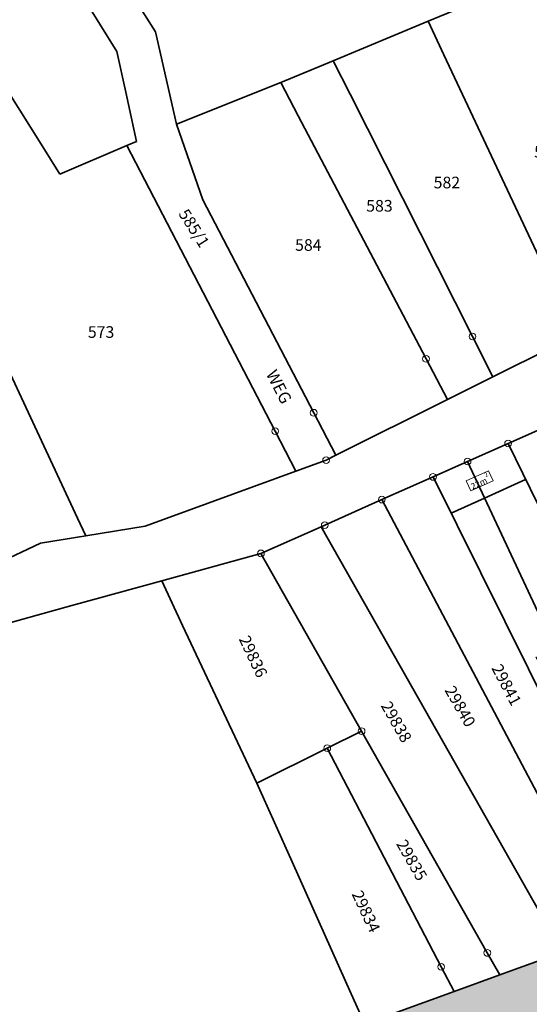
# Model space of a CAD drawing. Units: metres. Extents: x 490676 to 495384, y 5441821 to 5444293.
# Drawn here: x 493312 to 493353, y 5442455 to 5442535 of the extents above; entities that cross this region are included whole.
import ezdxf

# ---------------------------------------------------------------- set-up
doc = ezdxf.new("R2010")
doc.units = ezdxf.units.M
for name, pattern in [('1600.2028', [0]), ('1600.2515', [0]), ('1600.2518', [0]), ('610', [0])]:
    doc.linetypes.add(name, pattern=pattern)
doc.layers.get('0').update_dxf_attribs({"color": 1, "linetype": 'CONTINUOUS'})
for name, color, linetype, lineweight in [('Ebene 697', 7, 'CONTINUOUS', 18), ('Flurstücke_Grenzpunkte', 255, 'CONTINUOUS', 0), ('Gewässer', 255, 'CONTINUOUS', 0), ('Tatsächliche Nutzung', 7, 'CONTINUOUS', 18), ('Verkehr', 255, 'CONTINUOUS', 0)]:
    doc.layers.add(name, color=color, linetype=linetype, lineweight=lineweight)
doc.styles.add('Flurstücksnummer - K 10 700', font='Arial.ttf')
doc.styles.add('Flurstücksnummer_ Schrägstrich - K 10 700', font='Arial.ttf')
doc.styles.add('Rot 0.18', font='Arial.ttf')
doc.styles.add('Tatsächliche Nutzungen', font='Arial.ttf')

# ---------------------------------------------------------------- blocks, each defined once
blk = doc.blocks.new('Grenzpunkt. Abmarkung nach Quellenlage nicht zu spezifizieren')
at = {"lineweight": -2}
blk.add_hatch(color=0, dxfattribs=at).paths.add_polyline_path([(0, 0.165, -1), (0, -0.165, -1)], flags=0)
at = {"color": 0, "lineweight": -2}
blk.add_point((0, 0), dxfattribs=at)
blk = doc.blocks.new('Grenzpunkt mit Abmarkung (Marke)')
at = {"color": 0, "lineweight": -2}
blk.add_circle((0, 0), 0.499, dxfattribs=at)
blk = doc.blocks.new('O1232')
at = {"layer": 'Verkehr', "color": 253, "linetype": '1600.2515', "lineweight": 18, "true_color": 0x999999}
for p, q in [((493331.318614, 5442491.723022), (493336.216441, 5442493.901926)), ((493336.216441, 5442493.901926), (493336.516308, 5442494.03186)), ((493331.318614, 5442491.723022), (493339.524183, 5442477.230633)), ((493339.524183, 5442477.230633), (493349.76949, 5442459.13976)), ((493349.76949, 5442459.13976), (493350.789036, 5442457.340662)), ((493350.789036, 5442457.340662), (493351.978594, 5442457.780331))]:
    blk.add_line(p, q, dxfattribs=at)
blk = doc.blocks.new('O1824')
at = {"layer": 'Flurstücke_Grenzpunkte', "color": 7, "linetype": '1600.2028', "lineweight": 35}
for p, q in [((493331.318614, 5442491.723022), (493323.232322, 5442489.484137)), ((493339.524183, 5442477.230633), (493331.318614, 5442491.723022)), ((493323.232322, 5442489.484137), (493324.935412, 5442485.856029)), ((493324.935412, 5442485.856029), (493330.978137, 5442472.982895)), ((493336.725473, 5442475.84138), (493339.524183, 5442477.230633)), ((493330.978137, 5442472.982895), (493336.725473, 5442475.84138))]:
    blk.add_line(p, q, dxfattribs=at)
at = {"layer": 'Flurstücke_Grenzpunkte', "color": 7, "lineweight": 18, "insert": (493330.578656, 5442483.267384), "char_height": 0.95, "attachment_point": 5, "rotation": 295.19980624, "line_spacing_factor": 0.69, "style": 'Flurstücksnummer - K 10 700'}
blk.add_mtext('29836', dxfattribs=at)
blk = doc.blocks.new('O2564')
at = {"layer": 'Flurstücke_Grenzpunkte', "color": 7, "linetype": '1600.2028', "lineweight": 35}
for p, q in [((493336.725473, 5442475.84138), (493339.524183, 5442477.230633)), ((493339.524183, 5442477.230633), (493349.76949, 5442459.13976)), ((493336.725473, 5442475.84138), (493346.010894, 5442458.010661)), ((493349.76949, 5442459.13976), (493350.789036, 5442457.340662)), ((493346.010894, 5442458.010661), (493347.060419, 5442455.99168)), ((493347.060419, 5442455.99168), (493350.789036, 5442457.340662))]:
    blk.add_line(p, q, dxfattribs=at)
at = {"layer": 'Flurstücke_Grenzpunkte', "color": 7, "lineweight": 18, "insert": (493343.510382, 5442466.650315), "char_height": 0.95, "attachment_point": 5, "rotation": 299.70126059, "line_spacing_factor": 0.69, "style": 'Flurstücksnummer - K 10 700'}
blk.add_mtext('29835', dxfattribs=at)
blk = doc.blocks.new('O3243')
at = {"layer": 'Flurstücke_Grenzpunkte', "color": 7, "linetype": '1600.2028', "lineweight": 35}
for p, q in [((493344.625305, 5442535.001503), (493337.218115, 5442531.903817)), ((493344.935188, 5442535.131398), (493344.625305, 5442535.001503)), ((493344.935188, 5442535.131398), (493346.224505, 5442532.382568)), ((493346.224505, 5442532.382568), (493355.459667, 5442512.721191)), ((493337.218115, 5442531.903817), (493338.587398, 5442529.185006)), ((493338.587398, 5442529.185006), (493348.562209, 5442509.413553)), ((493355.459667, 5442512.721191), (493356.97888, 5442509.49265)), ((493348.562209, 5442509.413553), (493350.221359, 5442506.115011)), ((493350.221359, 5442506.115011), (493356.97888, 5442509.49265))]:
    blk.add_line(p, q, dxfattribs=at)
at = {"layer": 'Flurstücke_Grenzpunkte', "color": 7, "lineweight": 18, "insert": (493346.473777, 5442521.847687), "char_height": 0.95, "attachment_point": 5, "rotation": 359.9932391, "line_spacing_factor": 0.69, "style": 'Flurstücksnummer - K 10 700'}
blk.add_mtext('582', dxfattribs=at)
blk = doc.blocks.new('O5116')
at = {"layer": 'Verkehr', "color": 253, "linetype": '1600.2515', "lineweight": 18, "true_color": 0x999999}
for p, q in [((493317.33663, 5442547.479844), (493312.578432, 5442543.941543)), ((493316.916696, 5442543.511213), (493317.33663, 5442547.479844)), ((493312.578432, 5442543.941543), (493316.436743, 5442537.713186)), ((493322.724112, 5442534.253937), (493316.916696, 5442543.511213)), ((493316.436743, 5442537.713186), (493319.575339, 5442532.664914)), ((493324.433142, 5442526.737205), (493322.724112, 5442534.253937)), ((493319.575339, 5442532.664914), (493320.294943, 5442529.336343)), ((493320.294943, 5442529.336343), (493321.164456, 5442525.328074)), ((493326.581998, 5442520.549882), (493324.433142, 5442526.737205)), ((493321.164456, 5442525.328074), (493320.384771, 5442524.998276)), ((493320.384771, 5442524.998276), (493321.854062, 5442522.159451)), ((493321.854062, 5442522.159451), (493332.478563, 5442501.688343)), ((493335.617221, 5442503.197535), (493326.581998, 5442520.549882)), ((493337.426209, 5442499.72913), (493335.617221, 5442503.197535)), ((493332.478563, 5442501.688343), (493334.167628, 5442498.429828)), ((493334.167628, 5442498.429828), (493336.626551, 5442499.329341)), ((493336.626551, 5442499.329341), (493337.426209, 5442499.72913))]:
    blk.add_line(p, q, dxfattribs=at)
at = {"layer": 'Tatsächliche Nutzung', "color": 7, "lineweight": 18, "insert": (493332.678649, 5442505.256666), "char_height": 0.975, "attachment_point": 5, "rotation": 296.99778418, "line_spacing_factor": 0.69, "style": 'Tatsächliche Nutzungen'}
blk.add_mtext('WEG', dxfattribs=at)
blk = doc.blocks.new('O5463')
at = {"layer": 'Verkehr', "color": 253, "linetype": '1600.2515', "lineweight": 18, "true_color": 0x999999}
for p, q in [((493356.97888, 5442509.49265), (493350.221359, 5442506.115011)), ((493350.221359, 5442506.115011), (493346.522711, 5442504.276275)), ((493351.460552, 5442500.687577), (493360.857086, 5442504.864597)), ((493346.522711, 5442504.276275), (493337.426209, 5442499.72913)), ((493348.161765, 5442499.218601), (493351.460552, 5442500.687577)), ((493334.167628, 5442498.429828), (493336.626551, 5442499.329341)), ((493336.626551, 5442499.329341), (493337.426209, 5442499.72913)), ((493345.342798, 5442497.959469), (493348.161765, 5442499.218601)), ((493334.167628, 5442498.429828), (493321.893102, 5442493.932148)), ((493341.174324, 5442496.11073), (493345.342798, 5442497.959469)), ((493336.516308, 5442494.03186), (493341.174324, 5442496.11073)), ((493321.893102, 5442493.932148), (493317.03534, 5442493.152572)), ((493331.318614, 5442491.723022), (493336.216441, 5442493.901926)), ((493336.216441, 5442493.901926), (493336.516308, 5442494.03186)), ((493317.03534, 5442493.152572), (493313.357043, 5442492.562884)), ((493313.357043, 5442492.562884), (493307.759625, 5442489.91409)), ((493323.232322, 5442489.484137), (493331.318614, 5442491.723022)), ((493315.895734, 5442487.465238), (493323.232322, 5442489.484137)), ((493310.728148, 5442486.036015), (493315.895734, 5442487.465238))]:
    blk.add_line(p, q, dxfattribs=at)
blk = doc.blocks.new('O5684')
at = {"layer": 'Flurstücke_Grenzpunkte', "color": 7, "linetype": '1600.2028', "lineweight": 35}
for p, q in [((493350.221359, 5442506.115011), (493356.97888, 5442509.49265)), ((493350.221359, 5442506.115011), (493346.522711, 5442504.276275)), ((493360.857086, 5442504.864597), (493351.460552, 5442500.687577)), ((493346.522711, 5442504.276275), (493337.426209, 5442499.72913)), ((493348.161765, 5442499.218601), (493351.460552, 5442500.687577)), ((493336.626551, 5442499.329341), (493334.167628, 5442498.429828)), ((493337.426209, 5442499.72913), (493336.626551, 5442499.329341)), ((493348.161765, 5442499.218601), (493345.342798, 5442497.959469)), ((493334.167628, 5442498.429828), (493321.893102, 5442493.932148)), ((493345.342798, 5442497.959469), (493341.174324, 5442496.11073)), ((493336.516308, 5442494.03186), (493341.174324, 5442496.11073)), ((493321.893102, 5442493.932148), (493317.03534, 5442493.152572)), ((493336.216441, 5442493.901926), (493331.318614, 5442491.723022)), ((493336.516308, 5442494.03186), (493336.216441, 5442493.901926)), ((493317.03534, 5442493.152572), (493313.357043, 5442492.562884)), ((493313.357043, 5442492.562884), (493307.759625, 5442489.91409)), ((493331.318614, 5442491.723022), (493323.232322, 5442489.484137)), ((493315.895734, 5442487.465238), (493323.232322, 5442489.484137)), ((493310.728148, 5442486.036015), (493315.895734, 5442487.465238))]:
    blk.add_line(p, q, dxfattribs=at)
blk = doc.blocks.new('O11644')
at = {"layer": 'Flurstücke_Grenzpunkte', "color": 7, "linetype": '1600.2028', "lineweight": 35}
for p, q in [((493353.541875, 5442539.098662), (493347.40424, 5442536.150631)), ((493354.9412, 5442536.03966), (493353.541875, 5442539.098662)), ((493347.40424, 5442536.150631), (493344.935188, 5442535.131398)), ((493363.736603, 5442516.728263), (493354.9412, 5442536.03966)), ((493344.935188, 5442535.131398), (493346.224505, 5442532.382568)), ((493346.224505, 5442532.382568), (493355.459667, 5442512.721191)), ((493365.175858, 5442513.579714), (493363.736603, 5442516.728263)), ((493356.97888, 5442509.49265), (493365.175858, 5442513.579714)), ((493355.459667, 5442512.721191), (493356.97888, 5442509.49265))]:
    blk.add_line(p, q, dxfattribs=at)
at = {"layer": 'Flurstücke_Grenzpunkte', "color": 7, "lineweight": 18, "insert": (493354.670648, 5442524.345473), "char_height": 0.95, "attachment_point": 5, "rotation": 359.99306721, "line_spacing_factor": 0.69, "style": 'Flurstücksnummer - K 10 700'}
blk.add_mtext('580', dxfattribs=at)
blk = doc.blocks.new('O11883')
at = {"layer": 'Flurstücke_Grenzpunkte', "color": 7, "linetype": '1600.2028', "lineweight": 35}
for p, q in [((493345.342798, 5442497.959469), (493341.174324, 5442496.11073)), ((493361.515179, 5442465.405449), (493345.342798, 5442497.959469)), ((493341.174324, 5442496.11073), (493358.296364, 5442463.696627)), ((493363.044489, 5442462.317015), (493361.515179, 5442465.405449)), ((493358.296364, 5442463.696627), (493359.775702, 5442460.908032)), ((493359.775702, 5442460.908032), (493363.044489, 5442462.317015))]:
    blk.add_line(p, q, dxfattribs=at)
at = {"layer": 'Flurstücke_Grenzpunkte', "color": 7, "lineweight": 18, "insert": (493351.229686, 5442480.947776), "char_height": 0.95, "attachment_point": 5, "rotation": 297.84445929, "line_spacing_factor": 0.69, "style": 'Flurstücksnummer - K 10 700'}
blk.add_mtext('29841', dxfattribs=at)
blk = doc.blocks.new('O14146')
at = {"layer": 'Flurstücke_Grenzpunkte', "color": 7, "linetype": '1600.2028', "lineweight": 35}
for p, q in [((493336.216441, 5442493.901926), (493331.318614, 5442491.723022)), ((493336.516308, 5442494.03186), (493336.216441, 5442493.901926)), ((493339.524183, 5442477.230633), (493331.318614, 5442491.723022)), ((493339.524183, 5442477.230633), (493349.76949, 5442459.13976)), ((493349.76949, 5442459.13976), (493350.789036, 5442457.340662)), ((493350.789036, 5442457.340662), (493351.978594, 5442457.780331))]:
    blk.add_line(p, q, dxfattribs=at)
at = {"layer": 'Flurstücke_Grenzpunkte', "color": 7, "lineweight": 18, "insert": (493342.252369, 5442477.925015), "char_height": 0.95, "attachment_point": 5, "rotation": 299.70116105, "line_spacing_factor": 0.69, "style": 'Flurstücksnummer - K 10 700'}
blk.add_mtext('29838', dxfattribs=at)
blk = doc.blocks.new('O14783')
at = {"layer": 'Flurstücke_Grenzpunkte', "color": 7, "linetype": '1600.2028', "lineweight": 35}
for p, q in [((493312.578432, 5442543.941543), (493317.33663, 5442547.479844)), ((493317.33663, 5442547.479844), (493316.916696, 5442543.511213)), ((493312.578432, 5442543.941543), (493316.436743, 5442537.713186)), ((493316.916696, 5442543.511213), (493322.724112, 5442534.253937)), ((493316.436743, 5442537.713186), (493319.575339, 5442532.664914)), ((493322.724112, 5442534.253937), (493324.433142, 5442526.737205)), ((493319.575339, 5442532.664914), (493320.294943, 5442529.336343)), ((493320.294943, 5442529.336343), (493321.164456, 5442525.328074)), ((493326.581998, 5442520.549882), (493324.433142, 5442526.737205)), ((493321.164456, 5442525.328074), (493320.384771, 5442524.998276)), ((493320.384771, 5442524.998276), (493321.854062, 5442522.159451)), ((493321.854062, 5442522.159451), (493332.478563, 5442501.688343)), ((493335.617221, 5442503.197535), (493326.581998, 5442520.549882)), ((493337.426209, 5442499.72913), (493335.617221, 5442503.197535)), ((493332.478563, 5442501.688343), (493334.167628, 5442498.429828)), ((493336.626551, 5442499.329341), (493334.167628, 5442498.429828)), ((493337.426209, 5442499.72913), (493336.626551, 5442499.329341))]:
    blk.add_line(p, q, dxfattribs=at)
at = {"layer": 'Flurstücke_Grenzpunkte', "color": 7, "lineweight": 18, "insert": (493325.762254, 5442518.181014), "char_height": 0.95, "attachment_point": 5, "rotation": 302.39817956, "line_spacing_factor": 0.69, "style": 'Flurstücksnummer_ Schrägstrich - K 10 700'}
blk.add_mtext('585/1', dxfattribs=at)
blk = doc.blocks.new('O15339')
at = {"layer": 'Gewässer', "color": 132, "linetype": '1600.2518', "lineweight": 18, "true_color": 0x00cccc}
for p, q in [((493355.337345, 5442458.999411), (493351.978594, 5442457.780331)), ((493351.978594, 5442457.780331), (493350.789036, 5442457.340662)), ((493350.789036, 5442457.340662), (493347.060419, 5442455.99168)), ((493347.060419, 5442455.99168), (493339.94409, 5442453.401993))]:
    blk.add_line(p, q, dxfattribs=at)
blk = doc.blocks.new('O15731')
at = {"layer": 'Flurstücke_Grenzpunkte', "color": 7, "linetype": '1600.2028', "lineweight": 35}
for p, q in [((493348.161765, 5442499.218601), (493345.342798, 5442497.959469)), ((493363.454464, 5442466.434739), (493348.161765, 5442499.218601)), ((493361.515179, 5442465.405449), (493345.342798, 5442497.959469)), ((493364.983769, 5442463.146414), (493363.454464, 5442466.434739)), ((493363.044489, 5442462.317015), (493361.515179, 5442465.405449)), ((493363.044489, 5442462.317015), (493364.983769, 5442463.146414))]:
    blk.add_line(p, q, dxfattribs=at)
at = {"layer": 'Flurstücke_Grenzpunkte', "color": 7, "lineweight": 18, "insert": (493354.768341, 5442481.867002), "char_height": 0.95, "attachment_point": 5, "rotation": 296.10108213, "line_spacing_factor": 0.69, "style": 'Flurstücksnummer - K 10 700'}
blk.add_mtext('29842', dxfattribs=at)
blk = doc.blocks.new('O15955')
at = {"layer": 'Flurstücke_Grenzpunkte', "color": 7, "linetype": '1600.2028', "lineweight": 35}
for p, q in [((493360.857086, 5442504.864597), (493351.460552, 5442500.687577)), ((493377.039431, 5442473.639767), (493360.857086, 5442504.864597)), ((493351.460552, 5442500.687577), (493367.223072, 5442468.433361)), ((493378.798651, 5442470.241486), (493377.039431, 5442473.639767)), ((493368.942299, 5442464.925142), (493378.798651, 5442470.241486)), ((493367.223072, 5442468.433361), (493368.942299, 5442464.925142))]:
    blk.add_line(p, q, dxfattribs=at)
at = {"layer": 'Flurstücke_Grenzpunkte', "color": 7, "lineweight": 18, "insert": (493364.96447, 5442484.964525), "char_height": 0.95, "attachment_point": 5, "rotation": 297.12541913, "line_spacing_factor": 0.69, "style": 'Flurstücksnummer - K 10 700'}
blk.add_mtext('29844', dxfattribs=at)
blk = doc.blocks.new('O16094')
at = {"layer": 'Flurstücke_Grenzpunkte', "color": 7, "linetype": '1600.2028', "lineweight": 35}
for p, q in [((493332.929777, 5442530.125), (493337.218115, 5442531.903817)), ((493337.218115, 5442531.903817), (493338.587398, 5442529.185006)), ((493332.929777, 5442530.125), (493334.349053, 5442527.40617)), ((493338.587398, 5442529.185006), (493348.562209, 5442509.413553)), ((493334.349053, 5442527.40617), (493344.7736, 5442507.594827)), ((493348.562209, 5442509.413553), (493350.221359, 5442506.115011)), ((493344.7736, 5442507.594827), (493346.522711, 5442504.276275)), ((493350.221359, 5442506.115011), (493346.522711, 5442504.276275))]:
    blk.add_line(p, q, dxfattribs=at)
at = {"layer": 'Flurstücke_Grenzpunkte', "color": 7, "lineweight": 18, "insert": (493340.975856, 5442519.949251), "char_height": 0.95, "attachment_point": 5, "rotation": 359.99335369, "line_spacing_factor": 0.69, "style": 'Flurstücksnummer - K 10 700'}
blk.add_mtext('583', dxfattribs=at)
blk = doc.blocks.new('O16906')
at = {"layer": 'Flurstücke_Grenzpunkte', "color": 7, "linetype": '1600.2028', "lineweight": 35}
for p, q in [((493324.433142, 5442526.737205), (493332.929777, 5442530.125)), ((493332.929777, 5442530.125), (493334.349053, 5442527.40617)), ((493334.349053, 5442527.40617), (493344.7736, 5442507.594827)), ((493326.581998, 5442520.549882), (493324.433142, 5442526.737205)), ((493335.617221, 5442503.197535), (493326.581998, 5442520.549882)), ((493344.7736, 5442507.594827), (493346.522711, 5442504.276275)), ((493346.522711, 5442504.276275), (493337.426209, 5442499.72913)), ((493337.426209, 5442499.72913), (493335.617221, 5442503.197535))]:
    blk.add_line(p, q, dxfattribs=at)
at = {"layer": 'Flurstücke_Grenzpunkte', "color": 7, "lineweight": 18, "insert": (493335.178141, 5442516.751144), "char_height": 0.95, "attachment_point": 5, "rotation": 359.99679144, "line_spacing_factor": 0.69, "style": 'Flurstücksnummer - K 10 700'}
blk.add_mtext('584', dxfattribs=at)
blk = doc.blocks.new('O17686')
at = {"layer": 'Flurstücke_Grenzpunkte', "color": 7, "linetype": '1600.2028', "lineweight": 35}
for p, q in [((493330.978137, 5442472.982895), (493336.725473, 5442475.84138)), ((493336.725473, 5442475.84138), (493346.010894, 5442458.010661)), ((493330.978137, 5442472.982895), (493333.857962, 5442466.56234)), ((493333.857962, 5442466.56234), (493338.683808, 5442455.802258)), ((493346.010894, 5442458.010661), (493347.060419, 5442455.99168)), ((493347.060419, 5442455.99168), (493339.94409, 5442453.401993)), ((493338.683808, 5442455.802258), (493339.783179, 5442453.343616)), ((493339.94409, 5442453.401993), (493339.783179, 5442453.343616))]:
    blk.add_line(p, q, dxfattribs=at)
at = {"layer": 'Flurstücke_Grenzpunkte', "color": 7, "lineweight": 18, "insert": (493339.774319, 5442462.471855), "char_height": 0.95, "attachment_point": 5, "rotation": 295.13542112, "line_spacing_factor": 0.69, "style": 'Flurstücksnummer - K 10 700'}
blk.add_mtext('29834', dxfattribs=at)
blk = doc.blocks.new('O18296')
at = {"layer": 'Flurstücke_Grenzpunkte', "color": 7, "linetype": '1600.2028', "lineweight": 35}
for p, q in [((493351.978594, 5442457.780331), (493355.337345, 5442458.999411)), ((493350.789036, 5442457.340662), (493351.978594, 5442457.780331)), ((493347.060419, 5442455.99168), (493350.789036, 5442457.340662)), ((493347.060419, 5442455.99168), (493339.94409, 5442453.401993))]:
    blk.add_line(p, q, dxfattribs=at)
blk = doc.blocks.new('O18540')
at = {"layer": 'Flurstücke_Grenzpunkte', "color": 7, "linetype": '1600.2028', "lineweight": 35}
for p, q in [((493348.161765, 5442499.218601), (493351.460552, 5442500.687577)), ((493351.460552, 5442500.687577), (493367.223072, 5442468.433361)), ((493363.454464, 5442466.434739), (493348.161765, 5442499.218601)), ((493367.223072, 5442468.433361), (493368.942299, 5442464.925142)), ((493364.983769, 5442463.146414), (493363.454464, 5442466.434739)), ((493368.942299, 5442464.925142), (493368.222564, 5442464.535409)), ((493368.222564, 5442464.535409), (493364.983769, 5442463.146414))]:
    blk.add_line(p, q, dxfattribs=at)
at = {"layer": 'Flurstücke_Grenzpunkte', "color": 7, "lineweight": 18, "insert": (493357.727946, 5442482.527581), "char_height": 0.95, "attachment_point": 5, "rotation": 296.10113358, "line_spacing_factor": 0.69, "style": 'Flurstücksnummer - K 10 700'}
blk.add_mtext('29843', dxfattribs=at)
blk = doc.blocks.new('O19064')
at = {"layer": 'Flurstücke_Grenzpunkte', "color": 7, "linetype": '1600.2028', "lineweight": 35}
for p, q in [((493295.964958, 5442531.377387), (493305.081313, 5442538.364045)), ((493305.081313, 5442538.364045), (493308.679774, 5442532.615836)), ((493308.679774, 5442532.615836), (493313.397697, 5442525.088723)), ((493296.704663, 5442529.488096), (493295.964958, 5442531.377387)), ((493303.401839, 5442517.84245), (493296.704663, 5442529.488096)), ((493313.397697, 5442525.088723), (493314.927002, 5442522.649684)), ((493314.927002, 5442522.649684), (493320.384771, 5442524.998276)), ((493320.384771, 5442524.998276), (493321.854062, 5442522.159451)), ((493321.854062, 5442522.159451), (493332.478563, 5442501.688343)), ((493303.89163, 5442518.042338), (493303.401839, 5442517.84245)), ((493304.551337, 5442516.712858), (493303.89163, 5442518.042338)), ((493305.810799, 5442517.242565), (493304.551337, 5442516.712858)), ((493306.510482, 5442515.723169), (493305.810799, 5442517.242565)), ((493316.365689, 5442494.591948), (493306.510482, 5442515.723169)), ((493332.478563, 5442501.688343), (493334.167628, 5442498.429828)), ((493334.167628, 5442498.429828), (493321.893102, 5442493.932148)), ((493317.03534, 5442493.152572), (493316.365689, 5442494.591948)), ((493321.893102, 5442493.932148), (493317.03534, 5442493.152572))]:
    blk.add_line(p, q, dxfattribs=at)
at = {"layer": 'Flurstücke_Grenzpunkte', "color": 7, "lineweight": 18, "insert": (493318.285221, 5442509.65523), "char_height": 0.95, "attachment_point": 5, "rotation": 359.99753628, "line_spacing_factor": 0.69, "style": 'Flurstücksnummer - K 10 700'}
blk.add_mtext('573', dxfattribs=at)

msp = doc.modelspace()

# ---------------------------------------------------------------- hatches: boundary and pattern name
at = {"layer": 'Gewässer', "lineweight": 18, "true_color": 0xe3ffff}
msp.add_hatch(color=7, dxfattribs=at).paths.add_polyline_path([(493814.355519, 5442789.399084), (493836.80833, 5442797.648464), (493961.677329, 5442867.13832), (493977.231247, 5442874.915732), (493979.710281, 5442876.15532), (493994.324611, 5442883.452893), (494012.297681, 5442892.449771), (494016.90591, 5442895.148803), (494091.537302, 5442929.527531), (494194.305688, 5442978.035947), (494294.100945, 5443025.818261), (494304.25765, 5443030.796982), (494378.428894, 5443067.749284), (494431.124338, 5443094.003625), (494454.273704, 5443105.901563), (494473.60524, 5443115.837609), (494476.453988, 5443117.61686), (494484.570431, 5443122.70465), (494523.183, 5443146.85285), (494554.259242, 5443166.91263), (494569.492789, 5443181.096272), (494577.719276, 5443188.912742), (494588.964381, 5443204.845689), (494592.602766, 5443211.302909), (494593.862204, 5443213.531964), (494608.415634, 5443239.341925), (494627.057743, 5443260.584115), (494635.034382, 5443272.849517), (494636.583728, 5443275.458531), (494672.987478, 5443336.554356), (494681.233902, 5443348.629743), (494689.170413, 5443360.135351), (494721.876593, 5443407.887011), (494740.778409, 5443440.603731), (494772.065189, 5443491.643454), (494796.454949, 5443525.609877), (494811.658243, 5443561.175801), (494842.025202, 5443610.375932), (494855.808975, 5443643.622907), (494869.153362, 5443658.887124), (494894.373115, 5443664.195616), (494934.346281, 5443704.200403), (494958.666331, 5443715.106545), (495022.517868, 5443807.830913), (495036.322051, 5443825.574011), (495046.937982, 5443832.801428), (495088.941974, 5443842.488269), (495096.539053, 5443842.398398), (495117.830834, 5443854.973674), (495133.204948, 5443871.027562), (495191.192231, 5443947.298141), (495202.527932, 5443983.394053), (495247.940516, 5444053.377554), (495286.495387, 5444131.757742), (495339.521572, 5444232.559845), (495357.523798, 5444266.766996), (495359.343041, 5444270.235656), (495371.558096, 5444270.826229), (495366.340239, 5444262.739297), (495360.592622, 5444253.842662), (495347.918197, 5444231.350762), (495330.925816, 5444195.134046), (495300.199643, 5444129.638981), (495297.180938, 5444123.561295), (495296.731133, 5444122.661638), (495262.424944, 5444053.627997), (495214.79323, 5443977.566452), (495203.677538, 5443947.957986), (495185.414471, 5443922.837787), (495151.108151, 5443875.656038), (495149.338845, 5443873.856722), (495118.530663, 5443842.48865), (495106.595235, 5443835.921113), (495100.077784, 5443832.332496), (495052.85597, 5443824.944811), (495045.958671, 5443818.986995), (495043.049825, 5443816.477926), (495031.454741, 5443800.244258), (495021.239305, 5443785.10032), (494993.391472, 5443743.806027), (494983.066004, 5443730.710951), (494965.303905, 5443708.19945), (494942.803164, 5443696.77358), (494940.654039, 5443695.683985), (494912.895581, 5443667.084898), (494899.991038, 5443654.879428), (494874.431377, 5443648.941177), (494865.445097, 5443637.735411), (494852.051009, 5443604.858251), (494839.676587, 5443584.956269), (494820.544697, 5443554.188831), (494805.941183, 5443519.342455), (494781.121516, 5443484.446435), (494777.543, 5443477.449214), (494765.448092, 5443453.788564), (494749.744731, 5443433.596756), (494742.068105, 5443414.644565), (494739.829058, 5443411.535779), (494732.93196, 5443401.899507), (494691.299716, 5443339.173675), (494683.103283, 5443327.088293), (494664.951288, 5443306.696275), (494642.681267, 5443273.059672), (494632.945365, 5443256.645855), (494613.573543, 5443235.903445), (494593.952276, 5443201.507449), (494584.076601, 5443185.694424), (494583.626796, 5443184.964755), (494573.041326, 5443174.59928), (494557.797767, 5443161.46507), (494526.781588, 5443141.325276), (494486.849714, 5443116.206776), (494477.273921, 5443110.179319), (494434.65326, 5443086.606409), (494308.336359, 5443022.370242), (494297.509909, 5443017.271379), (494198.314363, 5442969.688874), (494095.126128, 5442921.580378), (494042.926082, 5442896.948647), (494000.052539, 5442876.70573), (493997.5735, 5442875.536122), (493983.488983, 5442868.298542), (493981.009951, 5442867.028967), (493965.685963, 5442859.161598), (493960.638001, 5442856.35255), (493870.886393, 5442806.468364), (493819.033935, 5442777.643828), (493766.79204, 5442745.420569), (493754.256931, 5442734.033261), (493751.697969, 5442731.593808), (493749.458888, 5442729.454276), (493743.331434, 5442722.826278), (493733.955077, 5442710.682586), (493725.828399, 5442696.389931), (493702.29822, 5442652.429444), (493679.716675, 5442610.246977), (493672.049502, 5442599.331455), (493656.605248, 5442583.507791), (493642.460683, 5442574.341286), (493611.20179, 5442558.577003), (493587.109814, 5442546.971065), (493575.513452, 5442542.672282), (493565.796457, 5442539.633028), (493551.870874, 5442537.823099), (493527.749747, 5442536.183384), (493523.011668, 5442536.423326), (493519.522989, 5442535.193798), (493511.506201, 5442532.345095), (493509.636952, 5442531.705386), (493495.78252, 5442525.288273), (493482.518187, 5442518.930976), (493465.195667, 5442508.755492), (493424.601903, 5442486.128284), (493411.696482, 5442476.574788), (493390.264088, 5442465.383257), (493372.260749, 5442455.98976), (493359.645415, 5442450.683612), (493358.815721, 5442450.333866), (493277.983534, 5442421.187821), (493202.696689, 5442393.742366), (493136.723656, 5442374.234208), (493134.364518, 5442375.563595), (493132.915162, 5442375.013876), (493126.448028, 5442372.475172), (493123.049524, 5442371.14585), (493123.629519, 5442368.067324), (493064.61397, 5442345.828028), (492988.973222, 5442314.740889), (492933.07436, 5442292.090862), (492863.31194, 5442264.454392), (492816.331113, 5442246.272665), (492753.856328, 5442222.092782), (492744.580021, 5442217.184652), (492719.700213, 5442208.937765), (492695.580148, 5442198.471826), (492665.761932, 5442183.187639), (492633.42475, 5442164.404505), (492631.295599, 5442163.16494), (492602.936425, 5442143.271732), (492573.487888, 5442120.269713), (492550.287034, 5442099.367213), (492543.429777, 5442093.179432), (492537.911997, 5442088.211214), (492491.189827, 5442047.884266), (492415.839082, 5441980.956777), (492402.973892, 5441969.530883), (492394.906876, 5441962.353527), (492367.346833, 5441934.404356), (492332.370585, 5441913.231909), (492285.218391, 5441896.346576), (492111.554151, 5441857.683117), (492104.476998, 5441855.884253), (492080.106878, 5441852.36676), (492059.714788, 5441849.418904), (492047.839324, 5441847.710148), (492033.834704, 5441845.681576), (492030.34605, 5441845.181921), (492019.700171, 5441843.64299), (491997.978614, 5441840.505317), (491968.560071, 5441836.258374), (491958.703876, 5441835.00923), (491925.496656, 5441830.762045), (491863.270923, 5441822.816801), (491704.812949, 5441821.060977), (491655.922133, 5441827.559082), (491616.797442, 5441835.406869), (491441.457159, 5441837.80951), (491437.448793, 5441837.889498), (491215.536482, 5441827.856841), (491195.144482, 5441827.937119), (491166.145942, 5441831.866054), (491127.781704, 5441841.661998), (491049.443122, 5441866.602945), (491045.484738, 5441867.382645), (490792.428822, 5441951.649259), (490758.982839, 5441962.794372), (490714.062096, 5441976.829313), (490698.019055, 5441981.537548), (490684.974776, 5441987.13522), (490676.138711, 5441991.603401), (490680.806917, 5441997.79109), (490728.036341, 5441980.777648), (490775.476131, 5441963.6143), (491042.526026, 5441874.699826), (491051.462382, 5441872.270738), (491129.441089, 5441847.429768), (491167.295563, 5441837.763718), (491195.56442, 5441833.934755), (491215.396653, 5441833.854485), (491437.748724, 5441844.227005), (491441.317264, 5441843.81715), (491617.43711, 5441841.394497), (491656.901713, 5441833.476735), (491705.172823, 5441827.068613), (491862.851162, 5441828.804458), (491890.050579, 5441832.542318), (491898.157415, 5441833.661664), (491904.035123, 5441834.47119), (492004.206287, 5441848.241799), (492016.851389, 5441849.980495), (492028.087063, 5441851.519351), (492029.256616, 5441851.689229), (492032.085534, 5441852.068944), (492047.849534, 5441854.237302), (492067.961938, 5441857.00512), (492103.937465, 5441861.951338), (492111.474415, 5441863.72016), (492140.221076, 5441870.64553), (492179.250352, 5441880.059054), (492214.843207, 5441888.634222), (492284.318317, 5441905.152522), (492303.131315, 5441910.791203), (492326.562569, 5441920.298605), (492328.071969, 5441921.048343), (492343.026053, 5441929.115493), (492357.100694, 5441938.122231), (492372.045288, 5441949.108133), (492391.808099, 5441966.271684), (492403.003949, 5441976.238032), (492411.000953, 5441983.355464), (492487.911169, 5442051.842569), (492533.773683, 5442093.029377), (492538.761676, 5442097.477782), (492545.868834, 5442103.81551), (492569.379581, 5442124.787989), (492599.71777, 5442148.579692), (492624.598267, 5442165.314003), (492627.067332, 5442166.933454), (492635.604, 5442172.071669), (492648.468899, 5442179.828843), (492662.913223, 5442188.525574), (492693.321198, 5442204.159543), (492718.080944, 5442215.155283), (492735.863621, 5442222.582425), (492751.187489, 5442228.979995), (492766.771206, 5442235.027626), (492781.265327, 5442240.645353), (492783.724331, 5442241.614947), (492861.252635, 5442271.671253), (492930.355159, 5442299.377605), (492986.074107, 5442321.847285), (493061.724786, 5442353.214395), (493121.599614, 5442377.942598), (493122.149556, 5442375.653693), (493126.007842, 5442377.212898), (493132.414976, 5442379.791583), (493133.164641, 5442380.071439), (493134.084219, 5442380.541202), (493137.542625, 5442382.320305), (493138.942041, 5442382.830008), (493143.360223, 5442384.439056), (493150.977147, 5442386.917557), (493164.641756, 5442390.875104), (493173.078476, 5442393.533485), (493176.387205, 5442394.512881), (493186.883221, 5442397.620983), (493193.830239, 5442400.749328), (493197.478628, 5442402.398456), (493199.19787, 5442403.178043), (493201.20699, 5442403.877656), (493208.485906, 5442406.428531), (493214.136313, 5442408.408609), (493219.389051, 5442410.254071), (493224.116994, 5442411.913121), (493228.585052, 5442413.482216), (493237.950989, 5442416.760301), (493238.740647, 5442417.040137), (493243.108722, 5442418.579348), (493248.286433, 5442420.398432), (493256.422829, 5442423.25701), (493264.889068, 5442426.245544), (493274.904604, 5442429.763846), (493275.00456, 5442429.803827), (493277.973233, 5442430.883312), (493284.820166, 5442433.372137), (493291.50707, 5442435.801051), (493301.142189, 5442439.299715), (493309.248025, 5442442.248634), (493320.262593, 5442446.25692), (493323.800875, 5442447.536341), (493327.379143, 5442448.84574), (493332.896482, 5442450.844808), (493339.783179, 5442453.343616), (493339.94409, 5442453.401993), (493347.060419, 5442455.99168), (493350.789036, 5442457.340662), (493351.978594, 5442457.780331), (493355.337345, 5442458.999411), (493355.857153, 5442459.219252), (493356.346972, 5442459.439095), (493359.775702, 5442460.908032), (493363.044489, 5442462.317015), (493364.983769, 5442463.146414), (493368.222564, 5442464.535409), (493368.942299, 5442464.925142), (493378.798651, 5442470.241486), (493382.347332, 5442472.150171), (493385.766058, 5442473.988904), (493389.16479, 5442475.827638), (493393.063372, 5442477.926124), (493400.400764, 5442481.873174), (493406.078736, 5442484.930908), (493406.148711, 5442484.970879), (493409.487508, 5442486.479709), (493412.946259, 5442488.038505), (493418.044426, 5442490.336768), (493423.672398, 5442492.874909), (493426.451396, 5442494.403867), (493434.608423, 5442498.900866), (493441.695798, 5442502.808336), (493450.711951, 5442507.785942), (493455.120062, 5442510.214804), (493459.388228, 5442512.563721), (493462.996675, 5442514.552817), (493479.399576, 5442523.61885), (493488.745497, 5442527.487273), (493506.12847, 5442536.793288), (493507.99776, 5442537.463032), (493515.974753, 5442540.241983), (493519.213545, 5442541.371563), (493519.813376, 5442542.331215), (493520.613073, 5442542.521144), (493525.771128, 5442543.730696), (493534.187959, 5442545.450068), (493549.642409, 5442546.959757), (493553.901012, 5442547.369759), (493557.909733, 5442548.249579), (493562.598226, 5442549.269365), (493571.255441, 5442551.508814), (493578.043309, 5442554.637837), (493589.919485, 5442560.475898), (493590.629209, 5442559.866153), (493606.463791, 5442567.663358), (493605.914016, 5442568.373071), (493610.362455, 5442570.612259), (493612.711625, 5442571.791831), (493618.549546, 5442574.730765), (493626.016852, 5442578.499399), (493639.531976, 5442585.746749), (493648.858539, 5442591.784453), (493654.636373, 5442596.652527), (493658.49492, 5442599.901228), (493660.894033, 5442602.690106), (493661.913656, 5442603.879625), (493664.422724, 5442606.798442), (493666.781845, 5442609.547322), (493671.590119, 5442618.42369), (493679.857191, 5442633.687363), (493686.394833, 5442645.772277), (493689.45367, 5442651.419875), (493693.642015, 5442659.146561), (493698.030287, 5442667.25319), (493703.507982, 5442677.368958), (493716.631892, 5442701.607657), (493717.921335, 5442703.796579), (493725.148325, 5442716.100346), (493735.92368, 5442732.543115), (493743.540813, 5442736.211499), (493744.520431, 5442737.131139), (493745.949876, 5442738.460631), (493761.623747, 5442753.067134), (493805.088576, 5442778.312028)], flags=0)

# ---------------------------------------------------------------- linework, layer by layer
at = {"layer": 'Ebene 697', "color": 1, "linetype": 'Continuous', "lineweight": 18}
for p, q in [((493348.051163, 5442497.638598), (493349.872288, 5442498.46534)), ((493349.872288, 5442498.46534), (493350.244322, 5442497.645834)), ((493348.423197, 5442496.819092), (493348.051163, 5442497.638598)), ((493350.244322, 5442497.645834), (493348.423197, 5442496.819092))]:
    msp.add_line(p, q, dxfattribs=at)
at = {"layer": 'Ebene 697', "color": 1, "linetype": '610', "lineweight": 35}
for p, q in [((493352.891879, 5442497.758491), (493349.550363, 5442496.241532)), ((493349.550363, 5442496.241532), (493346.813385, 5442494.999009))]:
    msp.add_line(p, q, dxfattribs=at)
at = {"layer": 'Ebene 697', "color": 7, "true_color": 0xffffff}
msp.add_point((493349.339095, 5442496.694478), dxfattribs=at)
at = {"layer": 'Flurstücke_Grenzpunkte', "color": 7, "linetype": '1600.2028', "lineweight": 35}
msp.add_line((493355.857153, 5442459.219252), (493336.216441, 5442493.901926), dxfattribs=at)

# ---------------------------------------------------------------- block references
at = {"layer": 'Flurstücke_Grenzpunkte', "color": 7, "true_color": 0xffffff}
for name in ['O18296', 'O5684', 'O14783', 'O11644', 'O19064', 'O3243', 'O16094', 'O16906', 'O15955', 'O18540', 'O15731', 'O11883', 'O14146', 'O1824', 'O2564', 'O17686']:
    msp.add_blockref(name, (0, 0), dxfattribs=at)
at = {"layer": 'Flurstücke_Grenzpunkte', "color": 7, "lineweight": 18, "rotation": 25.240524096595}
for name, p, xscale, yscale, zscale in [('Grenzpunkt mit Abmarkung (Marke)', (493348.562209, 5442509.413553), 0.55, 0.55, 0.55), ('Grenzpunkt mit Abmarkung (Marke)', (493344.7736, 5442507.594827), 0.55, 0.55, 0.55), ('Grenzpunkt. Abmarkung nach Quellenlage nicht zu spezifizieren', (493350.221359, 5442506.115011), 0.35, 0.35, 0.35), ('Grenzpunkt. Abmarkung nach Quellenlage nicht zu spezifizieren', (493346.522711, 5442504.276275), 0.35, 0.35, 0.35), ('Grenzpunkt mit Abmarkung (Marke)', (493335.617221, 5442503.197535), 0.55, 0.55, 0.55), ('Grenzpunkt mit Abmarkung (Marke)', (493332.478563, 5442501.688343), 0.55, 0.55, 0.55), ('Grenzpunkt mit Abmarkung (Marke)', (493351.460552, 5442500.687577), 0.55, 0.55, 0.55), ('Grenzpunkt mit Abmarkung (Marke)', (493336.626551, 5442499.329341), 0.55, 0.55, 0.55), ('Grenzpunkt. Abmarkung nach Quellenlage nicht zu spezifizieren', (493337.426209, 5442499.72913), 0.35, 0.35, 0.35), ('Grenzpunkt mit Abmarkung (Marke)', (493348.161765, 5442499.218601), 0.55, 0.55, 0.55), ('Grenzpunkt. Abmarkung nach Quellenlage nicht zu spezifizieren', (493334.167628, 5442498.429828), 0.35, 0.35, 0.35), ('Grenzpunkt mit Abmarkung (Marke)', (493345.342798, 5442497.959469), 0.55, 0.55, 0.55), ('Grenzpunkt mit Abmarkung (Marke)', (493341.174324, 5442496.11073), 0.55, 0.55, 0.55), ('Grenzpunkt mit Abmarkung (Marke)', (493336.516308, 5442494.03186), 0.55, 0.55, 0.55), ('Grenzpunkt. Abmarkung nach Quellenlage nicht zu spezifizieren', (493336.216441, 5442493.901926), 0.35, 0.35, 0.35), ('Grenzpunkt mit Abmarkung (Marke)', (493331.318614, 5442491.723022), 0.55, 0.55, 0.55), ('Grenzpunkt mit Abmarkung (Marke)', (493339.524183, 5442477.230633), 0.55, 0.55, 0.55), ('Grenzpunkt mit Abmarkung (Marke)', (493336.725473, 5442475.84138), 0.55, 0.55, 0.55), ('Grenzpunkt mit Abmarkung (Marke)', (493349.76949, 5442459.13976), 0.55, 0.55, 0.55), ('Grenzpunkt mit Abmarkung (Marke)', (493346.010894, 5442458.010661), 0.55, 0.55, 0.55), ('Grenzpunkt. Abmarkung nach Quellenlage nicht zu spezifizieren', (493351.978594, 5442457.780331), 0.35, 0.35, 0.35), ('Grenzpunkt. Abmarkung nach Quellenlage nicht zu spezifizieren', (493350.789036, 5442457.340662), 0.35, 0.35, 0.35), ('Grenzpunkt. Abmarkung nach Quellenlage nicht zu spezifizieren', (493347.060419, 5442455.99168), 0.35, 0.35, 0.35)]:
    msp.add_blockref(name, p, dxfattribs=dict(at, xscale=xscale, yscale=yscale, zscale=zscale))
at = {"layer": 'Gewässer', "color": 7, "true_color": 0xffffff}
msp.add_blockref('O15339', (0, 0), dxfattribs=at)
at = {"layer": 'Verkehr', "color": 7, "true_color": 0xffffff}
for name in ['O5463', 'O5116', 'O1232']:
    msp.add_blockref(name, (0, 0), dxfattribs=at)

# ---------------------------------------------------------------- texts
at = {"layer": 'Ebene 697', "color": 1, "lineweight": 18, "insert": (493349.147743, 5442497.642216), "char_height": 0.5, "attachment_point": 5, "rotation": 24.41676512, "line_spacing_factor": 0.69, "style": 'Rot 0.18'}
msp.add_mtext('22m{\\H0.7x;\\S2^ ;}', dxfattribs=at)
at = {"layer": 'Flurstücke_Grenzpunkte', "color": 7, "lineweight": 18, "insert": (493347.451094, 5442479.189026), "char_height": 0.95, "attachment_point": 5, "rotation": 299.81913173, "line_spacing_factor": 0.69, "style": 'Flurstücksnummer - K 10 700'}
msp.add_mtext('29840', dxfattribs=at)

doc.saveas('drawing.dxf')
